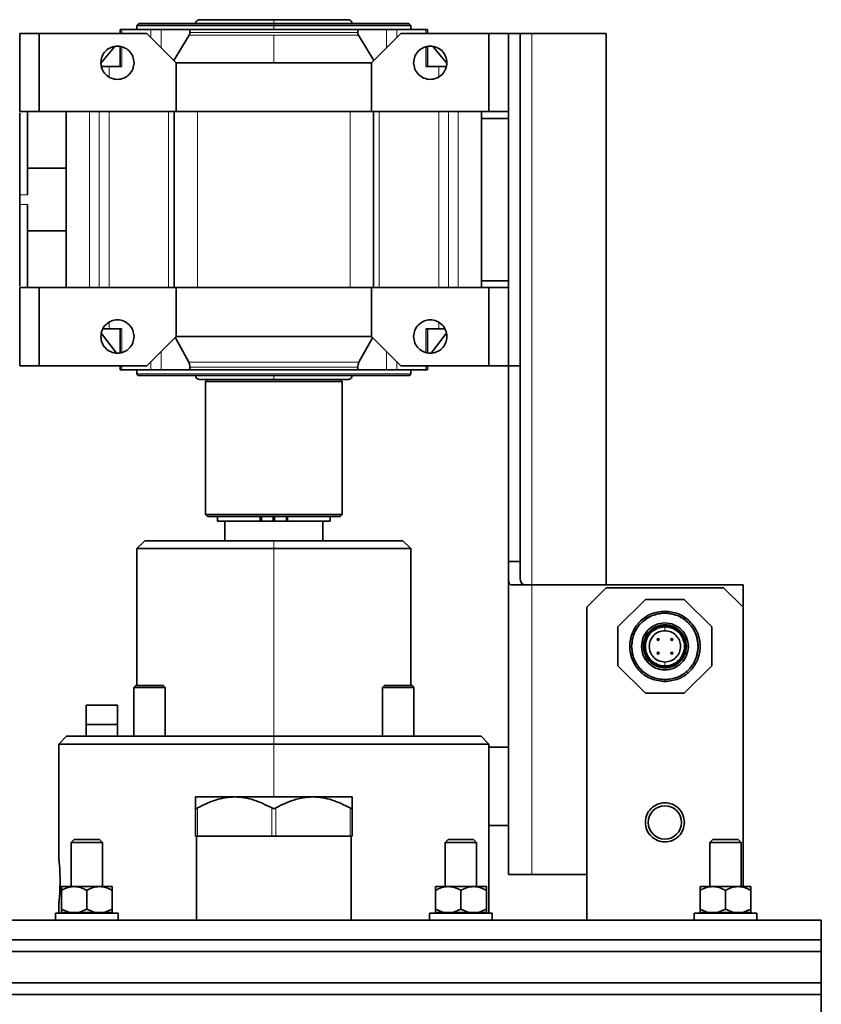
# Model space of a CAD drawing. Units: millimetres. Extents: x 0 to 1901, y 0 to 3100.
# Drawn here: x 1386 to 1591, y 2807 to 3059 of the extents above; entities that cross this region are included whole.
import ezdxf

# ---------------------------------------------------------------- set-up
doc = ezdxf.new("R2010")
doc.units = ezdxf.units.MM

msp = doc.modelspace()

# ---------------------------------------------------------------- linework, layer by layer
at = {"color": 7, "linetype": 'Continuous', "lineweight": 35}
for p, q in [((1411.86, 3056.01), (1411.86, 3055.01)), ((1416.66, 3057.52), (1416.15, 3057)), ((1416.15, 3057.01), (1416.15, 3055.99)), ((1422.34, 3056.01), (1429.69, 3056.01)), ((1429.69, 3056.01), (1429.69, 3055.21)), ((1472.61, 3056.01), (1479.96, 3056.01)), ((1472.61, 3055.21), (1472.61, 3056.01)), ((1486.16, 3057), (1485.64, 3057.52)), ((1486.15, 3055.99), (1486.15, 3057.01)), ((1490.44, 3055.01), (1490.44, 3056.01)), ((1386.15, 3055.01), (1391.15, 3055.01)), ((1386.15, 3055.01), (1386.15, 3035.01)), ((1391.15, 3035.01), (1391.15, 3055.01)), ((1391.15, 3055.01), (1418.65, 3055.01)), ((1418.65, 3055.01), (1426.15, 3047.51)), ((1429.52, 3054.57), (1425.6, 3048.06)), ((1476.7, 3048.06), (1472.78, 3054.57)), ((1476.15, 3047.51), (1483.65, 3055.01)), ((1483.65, 3055.01), (1506.15, 3055.01)), ((1506.15, 3055.01), (1506.15, 3035.01)), ((1506.15, 3055.01), (1511.15, 3055.01)), ((1511.15, 3055.01), (1511.15, 2970.01)), ((1511.15, 3055.01), (1514.15, 3055.01)), ((1511.15, 3055.01), (1511.15, 3035.01)), ((1514.15, 3055.01), (1514.15, 2970.01)), ((1514.15, 3055.01), (1517.15, 3055.01)), ((1517.15, 3055.01), (1536.15, 3055.01)), ((1536.15, 3055.01), (1536.15, 2914.01)), ((1410.44, 3051.61), (1406.98, 3047.49)), ((1411.86, 3051.62), (1411.86, 3046.5)), ((1490.44, 3046.5), (1490.44, 3051.62)), ((1495.32, 3047.49), (1491.87, 3051.61)), ((1412.31, 3046.51), (1409.01, 3046.51)), ((1426.15, 3047.51), (1426.15, 3035.01)), ((1426.15, 3047.51), (1476.15, 3047.51)), ((1476.15, 3035.01), (1476.15, 3047.51)), ((1490, 3046.51), (1493.3, 3046.51)), ((1391.15, 3035.01), (1386.15, 3035.01)), ((1386.15, 3034.66), (1386.15, 3013.74)), ((1388.15, 3035.01), (1388.15, 3013.74)), ((1391.15, 3035.01), (1426.15, 3035.01)), ((1398.03, 3035.01), (1398.03, 2990.01)), ((1425.63, 3035.01), (1425.63, 2990.01)), ((1426.15, 3035.01), (1476.15, 3035.01)), ((1476.15, 3035.01), (1506.15, 3035.01)), ((1476.67, 2990.01), (1476.67, 3035.01)), ((1504.27, 3035.01), (1504.27, 2990.01)), ((1504.27, 3033.27), (1511.15, 3033.27)), ((1511.15, 3035.01), (1506.15, 3035.01)), ((1398.03, 3020.51), (1388.15, 3020.51)), ((1386.15, 3013.74), (1386.15, 3011.28)), ((1386.15, 3011.28), (1386.15, 2990.36)), ((1388.15, 3011.28), (1388.15, 2990.01)), ((1388.15, 3004.51), (1398.03, 3004.51)), ((1511.15, 2991.74), (1504.27, 2991.74)), ((1386.15, 2990.01), (1391.15, 2990.01)), ((1386.15, 2990.01), (1386.15, 2970.01)), ((1391.15, 2970.01), (1391.15, 2990.01)), ((1391.15, 2990.01), (1426.15, 2990.01)), ((1426.15, 2990.01), (1426.15, 2977.51)), ((1426.15, 2990.01), (1476.15, 2990.01)), ((1476.15, 2977.51), (1476.15, 2990.01)), ((1476.15, 2990.01), (1506.15, 2990.01)), ((1506.15, 2990.01), (1506.15, 2970.01)), ((1506.15, 2990.01), (1511.15, 2990.01)), ((1511.15, 2990.01), (1511.15, 2970.01)), ((1410.91, 2973.3), (1407.06, 2978.32)), ((1409.01, 2979.51), (1412.31, 2979.51)), ((1411.86, 2979.51), (1411.86, 2973.4)), ((1490, 2979.51), (1493.3, 2979.51)), ((1490.44, 2973.4), (1490.44, 2979.51)), ((1491.39, 2973.3), (1495.24, 2978.32)), ((1426.15, 2977.51), (1418.65, 2970.01)), ((1425.96, 2977.16), (1429.39, 2970.92)), ((1476.15, 2977.51), (1426.15, 2977.51)), ((1472.91, 2970.92), (1476.35, 2977.16)), ((1483.65, 2970.01), (1476.15, 2977.51)), ((1391.15, 2970.01), (1386.15, 2970.01)), ((1418.65, 2970.01), (1391.15, 2970.01)), ((1411.86, 2970.01), (1411.86, 2969)), ((1416.15, 2968.01), (1416.15, 2969.01)), ((1422.34, 2969.01), (1429.69, 2969.01)), ((1429.69, 2969.7), (1429.69, 2969.01)), ((1472.61, 2969.01), (1472.61, 2969.7)), ((1472.61, 2969.01), (1479.96, 2969.01)), ((1506.15, 2970.01), (1483.65, 2970.01)), ((1486.15, 2969.01), (1486.15, 2968.01)), ((1490.44, 2969.01), (1490.44, 2970.01)), ((1506.15, 2970.01), (1511.15, 2970.01)), ((1511.15, 2920.01), (1511.15, 2970.01)), ((1511.15, 2970.01), (1514.15, 2970.01)), ((1514.15, 2920.01), (1514.15, 2970.01)), ((1434.15, 2966.51), (1433.65, 2966.01)), ((1433.65, 2966.01), (1468.65, 2966.01)), ((1433.65, 2932.01), (1433.65, 2966.01)), ((1468.15, 2966.51), (1468.65, 2966.01)), ((1468.65, 2932.01), (1468.65, 2966.01)), ((1471.15, 2967.5), (1471.15, 2967.51)), ((1468.65, 2932.01), (1433.65, 2932.01)), ((1434.15, 2931.51), (1433.65, 2932.01)), ((1468.15, 2931.51), (1434.15, 2931.51)), ((1436.75, 2931.51), (1436.75, 2930.31)), ((1447.66, 2930.31), (1436.75, 2930.31)), ((1438.65, 2925.31), (1438.65, 2930.31)), ((1447.66, 2930.31), (1447.66, 2931.51)), ((1447.66, 2930.31), (1447.95, 2930.31)), ((1447.95, 2931.51), (1447.95, 2930.31)), ((1447.95, 2930.31), (1450.95, 2930.31)), ((1450.95, 2931.51), (1450.95, 2930.31)), ((1450.95, 2930.31), (1451.35, 2930.31)), ((1451.35, 2930.31), (1451.35, 2931.51)), ((1454.35, 2930.31), (1451.35, 2930.31)), ((1454.35, 2930.31), (1454.35, 2931.51)), ((1454.35, 2930.31), (1454.64, 2930.31)), ((1454.64, 2930.31), (1454.64, 2931.51)), ((1465.55, 2930.31), (1454.64, 2930.31)), ((1463.65, 2925.31), (1463.65, 2930.31)), ((1465.55, 2930.31), (1465.55, 2931.51)), ((1468.15, 2931.51), (1468.65, 2932.01)), ((1418.15, 2925.31), (1416.15, 2923.31)), ((1418.15, 2925.31), (1451.15, 2925.31)), ((1451.15, 2925.31), (1484.15, 2925.31)), ((1486.15, 2923.31), (1484.15, 2925.31)), ((1416.15, 2923.31), (1416.15, 2888.31)), ((1416.15, 2923.31), (1451.15, 2923.31)), ((1451.15, 2923.31), (1486.15, 2923.31)), ((1486.15, 2888.31), (1486.15, 2923.31)), ((1511.15, 2920.01), (1514.15, 2920.01)), ((1511.15, 2917.01), (1511.15, 2920.01)), ((1514.15, 2917.01), (1514.15, 2920.01)), ((1511.15, 2917.01), (1511.15, 2840.01)), ((1511.96, 2914.01), (1517.15, 2914.01)), ((1571.15, 2914.01), (1517.15, 2914.01)), ((1536.15, 2913.31), (1531.15, 2908.31)), ((1536.15, 2913.31), (1566.15, 2913.31)), ((1571.15, 2908.31), (1566.15, 2913.31)), ((1571.15, 2908.31), (1571.15, 2914.01)), ((1546.18, 2910.31), (1539.15, 2903.28)), ((1556.12, 2910.31), (1546.18, 2910.31)), ((1563.15, 2903.28), (1556.12, 2910.31)), ((1531.15, 2828.31), (1531.15, 2908.31)), ((1571.15, 2908.31), (1571.15, 2836.91)), ((1539.15, 2903.28), (1539.15, 2893.34)), ((1563.15, 2893.34), (1563.15, 2903.28)), ((1539.15, 2893.34), (1546.18, 2886.31)), ((1556.12, 2886.31), (1563.15, 2893.34)), ((1415.73, 2888.21), (1415.33, 2887.81)), ((1415.33, 2887.81), (1423.33, 2887.81)), ((1415.33, 2887.81), (1415.33, 2875.31)), ((1416.11, 2888.31), (1422.64, 2888.31)), ((1422.93, 2888.21), (1423.33, 2887.81)), ((1423.33, 2887.81), (1423.33, 2875.31)), ((1479.37, 2888.21), (1478.97, 2887.81)), ((1478.97, 2887.81), (1486.97, 2887.81)), ((1478.97, 2887.81), (1478.97, 2875.31)), ((1479.75, 2888.31), (1486.27, 2888.31)), ((1486.57, 2888.21), (1486.97, 2887.81)), ((1486.97, 2887.81), (1486.97, 2875.31)), ((1546.18, 2886.31), (1556.12, 2886.31)), ((1403.15, 2883.31), (1411.15, 2883.31)), ((1403.15, 2878.31), (1403.15, 2883.31)), ((1411.15, 2883.31), (1411.15, 2878.31)), ((1403.15, 2878.31), (1411.15, 2878.31)), ((1403.15, 2875.31), (1403.15, 2878.31)), ((1411.15, 2875.31), (1411.15, 2878.31)), ((1398.15, 2875.31), (1396.15, 2873.31)), ((1451.15, 2875.31), (1398.15, 2875.31)), ((1504.15, 2875.31), (1451.15, 2875.31)), ((1506.15, 2873.31), (1504.15, 2875.31)), ((1396.15, 2873.31), (1396.15, 2844.31)), ((1451.15, 2873.31), (1396.15, 2873.31)), ((1506.15, 2873.31), (1451.15, 2873.31)), ((1506.15, 2830.11), (1506.15, 2873.31)), ((1506.15, 2872.51), (1511.15, 2872.51)), ((1431.15, 2859.81), (1441.15, 2859.81)), ((1441.15, 2859.81), (1461.15, 2859.81)), ((1461.15, 2859.81), (1471.15, 2859.81)), ((1431.15, 2857), (1431.15, 2849.81)), ((1471.15, 2857), (1471.15, 2849.81)), ((1506.15, 2852.51), (1511.15, 2852.51)), ((1431.65, 2849.81), (1431.15, 2849.81)), ((1431.4, 2828.31), (1431.4, 2849.81)), ((1431.65, 2849.81), (1450.65, 2849.81)), ((1451.65, 2849.81), (1450.65, 2849.81)), ((1451.65, 2849.81), (1470.65, 2849.81)), ((1471.15, 2849.81), (1470.65, 2849.81)), ((1470.9, 2828.31), (1470.9, 2849.81)), ((1399.32, 2848.19), (1400.08, 2848.96)), ((1399.32, 2848.19), (1399.32, 2836.91)), ((1407.32, 2848.19), (1399.32, 2848.19)), ((1406.55, 2848.96), (1400.08, 2848.96)), ((1407.32, 2848.19), (1406.55, 2848.96)), ((1407.32, 2848.19), (1407.32, 2836.91)), ((1494.99, 2848.19), (1495.75, 2848.96)), ((1494.99, 2848.19), (1494.99, 2836.91)), ((1502.99, 2848.19), (1494.99, 2848.19)), ((1502.22, 2848.96), (1495.75, 2848.96)), ((1502.99, 2848.19), (1502.22, 2848.96)), ((1502.99, 2848.19), (1502.99, 2836.91)), ((1562.64, 2848.19), (1563.4, 2848.96)), ((1570.64, 2848.19), (1562.64, 2848.19)), ((1562.64, 2848.19), (1562.64, 2836.91)), ((1569.87, 2848.96), (1563.4, 2848.96)), ((1570.64, 2848.19), (1569.87, 2848.96)), ((1570.64, 2848.19), (1570.64, 2836.91)), ((1517.15, 2840.01), (1511.15, 2840.01)), ((1517.15, 2840.01), (1531.15, 2840.01)), ((1396.48, 2838.31), (1396.43, 2836.01)), ((1400.07, 2836.91), (1396.82, 2836.91)), ((1400.07, 2836.91), (1406.57, 2836.91)), ((1409.82, 2836.91), (1406.57, 2836.91)), ((1495.74, 2836.91), (1492.49, 2836.91)), ((1495.74, 2836.91), (1502.24, 2836.91)), ((1505.49, 2836.91), (1502.24, 2836.91)), ((1563.39, 2836.91), (1560.14, 2836.91)), ((1563.39, 2836.91), (1569.89, 2836.91)), ((1573.14, 2836.91), (1569.89, 2836.91)), ((1396.82, 2831.11), (1396.82, 2835.9)), ((1403.32, 2831.11), (1403.32, 2835.9)), ((1409.82, 2831.11), (1409.82, 2835.9)), ((1492.49, 2831.11), (1492.49, 2835.9)), ((1498.99, 2831.11), (1498.99, 2835.9)), ((1505.49, 2831.11), (1505.49, 2835.9)), ((1560.14, 2831.11), (1560.14, 2835.9)), ((1566.64, 2831.11), (1566.64, 2835.9)), ((1573.14, 2831.11), (1573.14, 2835.9)), ((1396.15, 2832.31), (1396.15, 2830.11)), ((1411.32, 2830.11), (1395.32, 2830.11)), ((1395.32, 2830.11), (1395.32, 2828.31)), ((1398.85, 2830.26), (1396.82, 2831.11)), ((1396.82, 2831.11), (1396.82, 2830.26)), ((1398.85, 2830.26), (1396.82, 2830.26)), ((1397.52, 2830.26), (1397.52, 2830.11)), ((1398.85, 2830.26), (1401.28, 2830.26)), ((1403.32, 2831.11), (1401.28, 2830.26)), ((1405.35, 2830.26), (1401.28, 2830.26)), ((1405.35, 2830.26), (1403.32, 2831.11)), ((1405.35, 2830.26), (1407.78, 2830.26)), ((1409.82, 2831.11), (1407.78, 2830.26)), ((1409.82, 2830.26), (1407.78, 2830.26)), ((1409.12, 2830.11), (1409.12, 2830.26)), ((1409.82, 2830.26), (1409.82, 2831.11)), ((1411.32, 2830.11), (1411.32, 2828.31)), ((1490.99, 2830.11), (1490.99, 2828.31)), ((1506.99, 2830.11), (1490.99, 2830.11)), ((1494.52, 2830.26), (1492.49, 2831.11)), ((1492.49, 2831.11), (1492.49, 2830.26)), ((1494.52, 2830.26), (1492.49, 2830.26)), ((1493.19, 2830.26), (1493.19, 2830.11)), ((1494.52, 2830.26), (1496.95, 2830.26)), ((1498.99, 2831.11), (1496.95, 2830.26)), ((1501.02, 2830.26), (1496.95, 2830.26)), ((1501.02, 2830.26), (1498.99, 2831.11)), ((1501.02, 2830.26), (1503.45, 2830.26)), ((1505.49, 2831.11), (1503.45, 2830.26)), ((1505.49, 2830.26), (1503.45, 2830.26)), ((1504.79, 2830.11), (1504.79, 2830.26)), ((1505.49, 2830.26), (1505.49, 2831.11)), ((1506.99, 2830.11), (1506.99, 2828.31)), ((1574.64, 2830.11), (1558.64, 2830.11)), ((1558.64, 2830.11), (1558.64, 2828.31)), ((1562.17, 2830.26), (1560.14, 2831.11)), ((1560.14, 2831.11), (1560.14, 2830.26)), ((1562.17, 2830.26), (1560.14, 2830.26)), ((1560.84, 2830.26), (1560.84, 2830.11)), ((1562.17, 2830.26), (1564.6, 2830.26)), ((1566.64, 2831.11), (1564.6, 2830.26)), ((1568.67, 2830.26), (1564.6, 2830.26)), ((1568.67, 2830.26), (1566.64, 2831.11)), ((1568.67, 2830.26), (1571.1, 2830.26)), ((1573.14, 2831.11), (1571.1, 2830.26)), ((1573.14, 2830.26), (1571.1, 2830.26)), ((1572.44, 2830.11), (1572.44, 2830.26)), ((1573.14, 2830.26), (1573.14, 2831.11)), ((1574.64, 2830.11), (1574.64, 2828.31)), ((1311.15, 2828.31), (1591.15, 2828.31)), ((1591.15, 2823.31), (1591.15, 2828.31)), ((1311.15, 2823.31), (1591.15, 2823.31)), ((1591.15, 2820.31), (1591.15, 2823.31)), ((1311.15, 2820.31), (1591.15, 2820.31)), ((1591.15, 2812.31), (1591.15, 2820.31)), ((1311.15, 2812.31), (1591.15, 2812.31)), ((1591.15, 2809.31), (1591.15, 2812.31)), ((1311.15, 2809.31), (1591.15, 2809.31)), ((1591.15, 2804.31), (1591.15, 2809.31))]:
    msp.add_line(p, q, dxfattribs=at)
at = {"color": 8, "linetype": 'Continuous', "lineweight": 18}
for p, q in [((1412.31, 3056.01), (1412.31, 3055.01)), ((1419.67, 3053.99), (1419.67, 3056.01)), ((1422.34, 3051.31), (1422.34, 3056.01)), ((1451.15, 3057.01), (1451.15, 3057.51)), ((1451.15, 3056.51), (1451.15, 3057.51)), ((1451.15, 3056.01), (1451.15, 3057.01)), ((1479.96, 3056.01), (1479.96, 3051.31)), ((1482.63, 3056.01), (1482.63, 3053.99)), ((1490, 3055.01), (1490, 3056.01)), ((1451.15, 3047.51), (1451.15, 3054.57)), ((1517.15, 3055.01), (1517.15, 2914.01)), ((1412.31, 3051.53), (1412.31, 3046.51)), ((1490, 3046.51), (1490, 3051.53)), ((1409.01, 3046.51), (1409.01, 3043.93)), ((1493.3, 3043.93), (1493.3, 3046.51)), ((1404.03, 2990.01), (1404.03, 3035.01)), ((1406.48, 2990.01), (1406.48, 3035.01)), ((1409.01, 3035.01), (1409.01, 2990.01)), ((1424.25, 2990.01), (1424.25, 3035.01)), ((1431.63, 2990.01), (1431.63, 3035.01)), ((1470.67, 3035.01), (1470.67, 2990.01)), ((1478.06, 3035.01), (1478.06, 2990.01)), ((1493.3, 2990.01), (1493.3, 3035.01)), ((1495.82, 3035.01), (1495.82, 2990.01)), ((1498.27, 3035.01), (1498.27, 2990.01)), ((1388.15, 3013.74), (1386.15, 3013.74)), ((1386.15, 3011.28), (1388.15, 3011.28)), ((1409.01, 2981.09), (1409.01, 2979.51)), ((1493.3, 2979.51), (1493.3, 2981.09)), ((1412.31, 2979.51), (1412.31, 2973.49)), ((1490, 2973.49), (1490, 2979.51)), ((1422.34, 2969.01), (1422.34, 2973.7)), ((1479.96, 2973.7), (1479.96, 2969.01)), ((1419.67, 2969.01), (1419.67, 2971.03)), ((1482.63, 2971.03), (1482.63, 2969.01)), ((1412.31, 2970.01), (1412.31, 2969.01)), ((1490, 2969.01), (1490, 2970.01)), ((1451.15, 2925.31), (1451.15, 2923.31)), ((1451.15, 2923.31), (1451.15, 2875.31)), ((1517.15, 2914.01), (1517.15, 2840.01)), ((1551.15, 2907.31), (1551.15, 2906.81)), ((1551.15, 2903.31), (1551.15, 2902.31)), ((1549.4, 2900.11), (1549.4, 2900.31)), ((1549.4, 2900.11), (1549.4, 2900.01)), ((1549.4, 2900.01), (1549.4, 2899.81)), ((1552.85, 2900.06), (1552.65, 2900.06)), ((1552.85, 2900.06), (1552.95, 2900.06)), ((1552.95, 2900.06), (1553.15, 2900.06)), ((1545.65, 2898.31), (1545.15, 2898.31)), ((1556.65, 2898.31), (1557.15, 2898.31)), ((1549.35, 2896.56), (1549.15, 2896.56)), ((1549.35, 2896.56), (1549.45, 2896.56)), ((1549.45, 2896.56), (1549.65, 2896.56)), ((1552.9, 2896.61), (1552.9, 2896.81)), ((1552.9, 2896.51), (1552.9, 2896.61)), ((1552.9, 2896.51), (1552.9, 2896.31)), ((1551.15, 2893.31), (1551.15, 2894.31)), ((1551.15, 2889.31), (1551.15, 2889.81)), ((1451.15, 2873.31), (1451.15, 2875.31)), ((1451.15, 2859.81), (1451.15, 2873.31)), ((1431.65, 2857), (1431.65, 2849.81)), ((1450.65, 2857), (1450.65, 2849.81)), ((1451.65, 2857), (1451.65, 2849.81)), ((1470.65, 2857), (1470.65, 2849.81)), ((1403.32, 2830.11), (1403.32, 2830.26)), ((1498.99, 2830.11), (1498.99, 2830.26)), ((1566.64, 2830.11), (1566.64, 2830.26))]:
    msp.add_line(p, q, dxfattribs=at)
at = {"color": 7, "linetype": 'Continuous', "lineweight": 35}
for centre, radius, start, end in [((1432.15, 3057.51), 1, 90, 180.0184), ((1470.15, 3057.51), 1, 0.0184, 90), ((1432.15, 2967.51), 1, 180.0184, 270), ((1470.15, 2967.51), 1, 270, 0.0184), ((1551.15, 2898.31), 5.25, 90, 270), ((1551.15, 2898.31), 5.25, 270, 90), ((1549.4, 2900.06), 0.25, 90, 270), ((1549.4, 2900.06), 0.25, 270, 90), ((1552.9, 2900.06), 0.25, 0, 180), ((1552.9, 2900.06), 0.25, 180, 0), ((1549.4, 2896.56), 0.25, 0, 180), ((1549.4, 2896.56), 0.25, 180, 0), ((1552.9, 2896.56), 0.25, 90, 270), ((1552.9, 2896.56), 0.25, 270, 90), ((1551.15, 2853.31), 4.25, 0, 180), ((1551.15, 2853.31), 4.25, 180, 0)]:
    msp.add_arc(centre, radius, start, end, dxfattribs=at)
for points, knots in [([(1451.15, 3058.51), (1449.91, 3058.51), (1447.42, 3058.51), (1443.83, 3058.51), (1440.53, 3058.51), (1437.63, 3058.51), (1435.25, 3058.51), (1433.49, 3058.51), (1432.36, 3058.51), (1432.22, 3058.51), (1432.15, 3058.51)], [0, 0, 0, 0, 0.125, 0.25, 0.375, 0.5, 0.625, 0.75, 0.875, 1, 1, 1, 1]), ([(1470.15, 3058.51), (1470.08, 3058.51), (1469.94, 3058.51), (1468.81, 3058.51), (1467.05, 3058.51), (1464.67, 3058.51), (1461.78, 3058.51), (1458.47, 3058.51), (1454.88, 3058.51), (1452.4, 3058.51), (1451.15, 3058.51)], [0, 0, 0, 0, 0.125, 0.25, 0.375, 0.5, 0.625, 0.75, 0.875, 1, 1, 1, 1]), ([(1412.31, 3056.01), (1412.17, 3056.01), (1411.91, 3056.01), (1411.89, 3056.01), (1411.88, 3056.01)], [0, 0, 0, 0, 0.5380238, 1, 1, 1, 1]), ([(1451.15, 3057.01), (1448.86, 3057.01), (1444.28, 3057.01), (1437.67, 3057.01), (1431.58, 3057.01), (1426.24, 3057.01), (1421.86, 3057.01), (1418.62, 3057.01), (1416.54, 3057.01), (1416.28, 3057.01), (1416.15, 3057.01)], [0, 0, 0, 0, 0.125, 0.25, 0.375, 0.5, 0.625, 0.75, 0.875, 1, 1, 1, 1]), ([(1451.15, 3057.51), (1448.89, 3057.51), (1444.38, 3057.51), (1437.86, 3057.51), (1431.86, 3057.51), (1426.6, 3057.51), (1422.28, 3057.51), (1419.09, 3057.51), (1417.04, 3057.51), (1416.78, 3057.51), (1416.65, 3057.51)], [0, 0, 0, 0, 0.125, 0.25, 0.375, 0.5, 0.625, 0.75, 0.875, 1, 1, 1, 1]), ([(1419.67, 3056.01), (1419.88, 3056.01), (1420.29, 3056.01), (1421.04, 3056.01), (1421.77, 3056.01), (1422.15, 3056.01), (1422.34, 3056.01)], [0, 0, 0, 0, 0.2499999, 0.4999998, 0.7499999, 1, 1, 1, 1]), ([(1429.69, 3056.01), (1431.31, 3056.01), (1434.54, 3056.01), (1439.88, 3056.01), (1445.45, 3056.01), (1451.15, 3056.01), (1456.85, 3056.01), (1462.42, 3056.01), (1467.77, 3056.01), (1471, 3056.01), (1472.61, 3056.01)], [0, 0, 0, 0, 0.125, 0.25, 0.375, 0.5, 0.625, 0.75, 0.875, 1, 1, 1, 1]), ([(1485.65, 3057.51), (1485.52, 3057.51), (1485.27, 3057.51), (1483.22, 3057.51), (1480.03, 3057.51), (1475.7, 3057.51), (1470.44, 3057.51), (1464.44, 3057.51), (1457.93, 3057.51), (1453.41, 3057.51), (1451.15, 3057.51)], [0, 0, 0, 0, 0.125, 0.25, 0.375, 0.5, 0.625, 0.75, 0.875, 1, 1, 1, 1]), ([(1486.15, 3057.01), (1486.02, 3057.01), (1485.76, 3057.01), (1483.68, 3057.01), (1480.45, 3057.01), (1476.06, 3057.01), (1470.72, 3057.01), (1464.63, 3057.01), (1458.02, 3057.01), (1453.44, 3057.01), (1451.15, 3057.01)], [0, 0, 0, 0, 0.125, 0.25, 0.375, 0.5, 0.625, 0.75, 0.875, 1, 1, 1, 1]), ([(1479.96, 3056.01), (1480.15, 3056.01), (1480.53, 3056.01), (1481.27, 3056.01), (1482.01, 3056.01), (1482.43, 3056.01), (1482.63, 3056.01)], [0, 0, 0, 0, 0.2500001, 0.5000002, 0.7500001, 1, 1, 1, 1]), ([(1490, 3056.01), (1490.14, 3056.01), (1490.39, 3056.01), (1490.42, 3056.01), (1490.43, 3056.01)], [0, 0, 0, 0, 0.5380238, 1, 1, 1, 1]), ([(1429.52, 3054.57), (1429.57, 3054.67), (1429.67, 3054.86), (1429.68, 3055.1), (1429.69, 3055.21)], [0, 0, 0, 0, 0.5000652, 1, 1, 1, 1]), ([(1472.61, 3055.21), (1472.62, 3055.1), (1472.64, 3054.86), (1472.73, 3054.67), (1472.78, 3054.57)], [0, 0, 0, 0, 0.499936, 1, 1, 1, 1]), ([(1415.4, 3047.51), (1415.34, 3048.06), (1415.21, 3049.18), (1414.23, 3050.59), (1412.82, 3051.54), (1411.15, 3051.87), (1409.48, 3051.54), (1408.08, 3050.59), (1407.09, 3049.18), (1406.97, 3048.06), (1406.9, 3047.51)], [0, 0, 0, 0, 0.124999, 0.249999, 0.374998, 0.5, 0.625002, 0.750001, 0.875001, 1, 1, 1, 1]), ([(1495.4, 3047.51), (1495.34, 3048.06), (1495.21, 3049.18), (1494.23, 3050.59), (1492.82, 3051.54), (1491.15, 3051.87), (1489.48, 3051.54), (1488.08, 3050.59), (1487.09, 3049.18), (1486.97, 3048.06), (1486.9, 3047.51)], [0, 0, 0, 0, 0.124999, 0.249999, 0.374998, 0.5, 0.625002, 0.750001, 0.875001, 1, 1, 1, 1]), ([(1406.9, 3047.51), (1406.97, 3046.95), (1407.09, 3045.84), (1408.08, 3044.42), (1409.48, 3043.48), (1411.15, 3043.15), (1412.82, 3043.48), (1414.23, 3044.42), (1415.21, 3045.84), (1415.34, 3046.95), (1415.4, 3047.51)], [0, 0, 0, 0, 0.1250055, 0.2500031, 0.3750006, 0.5000001, 0.6249993, 0.749997, 0.8749945, 1, 1, 1, 1]), ([(1407.1, 3046.51), (1407.14, 3046.51), (1407.43, 3046.51), (1407.93, 3046.51), (1408.56, 3046.51), (1408.86, 3046.51), (1409.01, 3046.51)], [0, 0, 0, 0, 0.052199, 0.368134, 0.684067, 1, 1, 1, 1]), ([(1486.9, 3047.51), (1486.97, 3046.95), (1487.09, 3045.84), (1488.08, 3044.42), (1489.48, 3043.48), (1491.15, 3043.15), (1492.82, 3043.48), (1494.23, 3044.42), (1495.21, 3045.84), (1495.34, 3046.95), (1495.4, 3047.51)], [0, 0, 0, 0, 0.1250055, 0.250003, 0.3750007, 0.4999999, 0.6249994, 0.7499969, 0.8749945, 1, 1, 1, 1]), ([(1493.3, 3046.51), (1493.45, 3046.51), (1493.75, 3046.51), (1494.37, 3046.51), (1494.87, 3046.51), (1495.16, 3046.51), (1495.2, 3046.51)], [0, 0, 0, 0, 0.315933, 0.631866, 0.947801, 1, 1, 1, 1]), ([(1415.4, 2977.51), (1415.34, 2978.06), (1415.21, 2979.18), (1414.23, 2980.59), (1412.82, 2981.54), (1411.15, 2981.87), (1409.48, 2981.54), (1408.08, 2980.59), (1407.09, 2979.18), (1406.97, 2978.06), (1406.9, 2977.51)], [0, 0, 0, 0, 0.124997, 0.250002, 0.375, 0.5, 0.625, 0.749998, 0.875003, 1, 1, 1, 1]), ([(1495.4, 2977.51), (1495.34, 2978.06), (1495.21, 2979.18), (1494.23, 2980.59), (1492.82, 2981.54), (1491.15, 2981.87), (1489.48, 2981.54), (1488.08, 2980.59), (1487.09, 2979.18), (1486.97, 2978.06), (1486.9, 2977.51)], [0, 0, 0, 0, 0.124997, 0.250002, 0.375, 0.5, 0.625, 0.749998, 0.875003, 1, 1, 1, 1]), ([(1409.01, 2979.51), (1408.86, 2979.51), (1408.56, 2979.51), (1408.01, 2979.51), (1407.63, 2979.51), (1407.47, 2979.51)], [0, 0, 0, 0, 0.378818, 0.757637, 1, 1, 1, 1]), ([(1408.73, 2979.51), (1408.76, 2979.51), (1409.08, 2979.51), (1409.67, 2979.51), (1410.31, 2979.5), (1410.56, 2979.5)], [0, 0, 0, 0, 0.049382, 0.625504, 1, 1, 1, 1]), ([(1493.3, 2979.51), (1493.31, 2979.51), (1493.55, 2979.51), (1494.18, 2979.51), (1494.57, 2979.51), (1494.83, 2979.51)], [0, 0, 0, 0, 0.0120678, 0.3378019, 1, 1, 1, 1]), ([(1493.3, 2979.51), (1493.45, 2979.51), (1493.75, 2979.51), (1494.29, 2979.51), (1494.68, 2979.51), (1494.83, 2979.51)], [0, 0, 0, 0, 0.378818, 0.757637, 1, 1, 1, 1]), ([(1406.9, 2977.51), (1406.97, 2976.95), (1407.09, 2975.84), (1408.08, 2974.42), (1409.48, 2973.48), (1411.15, 2973.15), (1412.82, 2973.48), (1414.23, 2974.42), (1415.21, 2975.84), (1415.34, 2976.95), (1415.4, 2977.51)], [0, 0, 0, 0, 0.124998, 0.249997, 0.375001, 0.5, 0.624999, 0.750003, 0.875002, 1, 1, 1, 1]), ([(1486.9, 2977.51), (1486.97, 2976.95), (1487.09, 2975.84), (1488.08, 2974.42), (1489.48, 2973.48), (1491.15, 2973.15), (1492.82, 2973.48), (1494.23, 2974.42), (1495.21, 2975.84), (1495.34, 2976.95), (1495.4, 2977.51)], [0, 0, 0, 0, 0.124998, 0.249997, 0.375001, 0.5, 0.624999, 0.750003, 0.875002, 1, 1, 1, 1]), ([(1429.69, 2969.7), (1429.68, 2969.93), (1429.65, 2970.37), (1429.48, 2970.74), (1429.39, 2970.92)], [0, 0, 0, 0, 0.500024, 1, 1, 1, 1]), ([(1472.91, 2970.92), (1472.82, 2970.74), (1472.65, 2970.37), (1472.63, 2969.93), (1472.61, 2969.7)], [0, 0, 0, 0, 0.500017, 1, 1, 1, 1]), ([(1411.88, 2969.01), (1411.89, 2969.01), (1411.91, 2969.01), (1412.17, 2969.01), (1412.31, 2969.01)], [0, 0, 0, 0, 0.4619762, 1, 1, 1, 1]), ([(1416.65, 2967.51), (1416.59, 2967.51), (1416.46, 2967.53), (1416.29, 2967.64), (1416.17, 2967.81), (1416.16, 2967.94), (1416.15, 2968.01)], [0, 0, 0, 0, 0.250023, 0.500009, 0.750088, 1, 1, 1, 1]), ([(1419.67, 2969.01), (1419.88, 2969.01), (1420.29, 2969.01), (1421.04, 2969.01), (1421.77, 2969.01), (1422.15, 2969.01), (1422.34, 2969.01)], [0, 0, 0, 0, 0.2499999, 0.4999998, 0.7499999, 1, 1, 1, 1]), ([(1429.69, 2969.01), (1431.31, 2969.01), (1434.54, 2969.01), (1439.88, 2969.01), (1445.45, 2969.01), (1451.15, 2969.01), (1456.85, 2969.01), (1462.42, 2969.01), (1467.77, 2969.01), (1471, 2969.01), (1472.61, 2969.01)], [0, 0, 0, 0, 0.125, 0.25, 0.375, 0.5, 0.625, 0.75, 0.875, 1, 1, 1, 1]), ([(1479.96, 2969.01), (1480.15, 2969.01), (1480.53, 2969.01), (1481.27, 2969.01), (1482.01, 2969.01), (1482.43, 2969.01), (1482.63, 2969.01)], [0, 0, 0, 0, 0.2500001, 0.5000002, 0.7500001, 1, 1, 1, 1]), ([(1482.63, 2969.01), (1483.96, 2969.01), (1486.6, 2969.01), (1488.87, 2969.01), (1490, 2969.01)], [0, 0, 0, 0, 0.5, 1, 1, 1, 1]), ([(1486.15, 2968.01), (1486.14, 2967.94), (1486.13, 2967.81), (1486.01, 2967.64), (1485.85, 2967.53), (1485.72, 2967.51), (1485.65, 2967.51)], [0, 0, 0, 0, 0.249912, 0.499991, 0.749977, 1, 1, 1, 1]), ([(1490, 2969.01), (1490.13, 2969.01), (1490.38, 2969.01), (1490.42, 2969.01), (1490.44, 2969.01)], [0, 0, 0, 0, 0.5, 1, 1, 1, 1]), ([(1416.65, 2967.51), (1416.65, 2967.51), (1416.65, 2967.51), (1416.65, 2967.51), (1416.65, 2967.51), (1416.66, 2967.51), (1416.71, 2967.51), (1416.85, 2967.51), (1417.2, 2967.51), (1417.97, 2967.51), (1419.2, 2967.51), (1420.9, 2967.51), (1423.04, 2967.51), (1425.84, 2967.51), (1429.38, 2967.51), (1433.72, 2967.51), (1437.93, 2967.51), (1441.66, 2967.51), (1444.69, 2967.51), (1447.87, 2967.51), (1451.76, 2967.51), (1456.03, 2967.51), (1460.27, 2967.51), (1463.61, 2967.51), (1466, 2967.51), (1467.77, 2967.51), (1469.52, 2967.51), (1471.52, 2967.51), (1473.67, 2967.51), (1476.64, 2967.51), (1479.42, 2967.51), (1481.84, 2967.51), (1483.06, 2967.51), (1483.78, 2967.51), (1484.12, 2967.51), (1484.45, 2967.51), (1484.77, 2967.51), (1485.02, 2967.51), (1485.19, 2967.51), (1485.31, 2967.51), (1485.44, 2967.51), (1485.57, 2967.51), (1485.63, 2967.51), (1485.65, 2967.51), (1485.65, 2967.51), (1485.65, 2967.51)], [0, 0, 0, 0, 0.000074, 0.000657, 0.002281, 0.008426, 0.018436, 0.03231, 0.056816, 0.088187, 0.126417, 0.159601, 0.196644, 0.237545, 0.282302, 0.330913, 0.383376, 0.411078, 0.439746, 0.469378, 0.499976, 0.547437, 0.587421, 0.619923, 0.644939, 0.659559, 0.675219, 0.700793, 0.72614, 0.751261, 0.812985, 0.84723, 0.883049, 0.894833, 0.90516, 0.914029, 0.927035, 0.940662, 0.948001, 0.954434, 0.962685, 0.974599, 0.99175, 0.996988, 1, 1, 1, 1]), ([(1432.15, 2966.51), (1432.22, 2966.51), (1432.36, 2966.51), (1433.49, 2966.51), (1435.25, 2966.51), (1437.63, 2966.51), (1440.53, 2966.51), (1443.83, 2966.51), (1447.42, 2966.51), (1449.91, 2966.51), (1451.15, 2966.51)], [0, 0, 0, 0, 0.125, 0.25, 0.375, 0.5, 0.625, 0.75, 0.875, 1, 1, 1, 1]), ([(1451.15, 2966.51), (1452.4, 2966.51), (1454.88, 2966.51), (1458.47, 2966.51), (1461.78, 2966.51), (1464.67, 2966.51), (1467.05, 2966.51), (1468.81, 2966.51), (1469.94, 2966.51), (1470.08, 2966.51), (1470.15, 2966.51)], [0, 0, 0, 0, 0.125, 0.25, 0.375, 0.5, 0.625, 0.75, 0.875, 1, 1, 1, 1]), ([(1511.15, 2917.01), (1511.15, 2916.77), (1511.15, 2916.37), (1511.16, 2915.77), (1511.17, 2915.27), (1511.22, 2914.81), (1511.31, 2914.45), (1511.46, 2914.19), (1511.67, 2914.03), (1511.86, 2914.02), (1511.96, 2914.01)], [0, 0, 0, 0, 0.144313, 0.249995, 0.386253, 0.499985, 0.62891, 0.749964, 0.873214, 1, 1, 1, 1]), ([(1517.15, 2914.01), (1516.89, 2914.01), (1516.35, 2914.01), (1515.61, 2914.02), (1514.98, 2914.12), (1514.52, 2914.37), (1514.26, 2914.83), (1514.17, 2915.42), (1514.15, 2916.15), (1514.15, 2916.69), (1514.15, 2917.01)], [0, 0, 0, 0, 0.125038, 0.250154, 0.37515, 0.500037, 0.624932, 0.749925, 0.850454, 1, 1, 1, 1]), ([(1551.15, 2889.31), (1549.97, 2889.44), (1547.62, 2889.71), (1544.62, 2891.79), (1542.62, 2894.77), (1541.92, 2898.31), (1542.62, 2901.84), (1544.62, 2904.82), (1547.62, 2906.9), (1549.97, 2907.17), (1551.15, 2907.31)], [0, 0, 0, 0, 0.125, 0.250001, 0.375, 0.499998, 0.625, 0.749999, 0.875, 1, 1, 1, 1]), ([(1551.15, 2907.31), (1552.33, 2907.17), (1554.69, 2906.9), (1557.68, 2904.82), (1559.68, 2901.84), (1560.39, 2898.31), (1559.68, 2894.77), (1557.68, 2891.79), (1554.69, 2889.71), (1552.33, 2889.44), (1551.15, 2889.31)], [0, 0, 0, 0, 0.1250002, 0.2500008, 0.3750004, 0.5000021, 0.6249996, 0.7499992, 0.8749998, 1, 1, 1, 1]), ([(1559.65, 2898.31), (1559.52, 2899.42), (1559.27, 2901.64), (1557.3, 2904.47), (1554.49, 2906.36), (1551.15, 2907.03), (1547.81, 2906.36), (1545, 2904.47), (1543.03, 2901.64), (1542.78, 2899.42), (1542.65, 2898.31)], [0, 0, 0, 0, 0.125002, 0.25, 0.375, 0.5, 0.625, 0.75, 0.874998, 1, 1, 1, 1]), ([(1551.15, 2889.81), (1550.04, 2889.93), (1547.81, 2890.19), (1544.98, 2892.16), (1543.09, 2894.96), (1542.43, 2898.31), (1543.09, 2901.65), (1544.98, 2904.46), (1547.81, 2906.42), (1550.04, 2906.68), (1551.15, 2906.81)], [0, 0, 0, 0, 0.125001, 0.25, 0.375, 0.499999, 0.624999, 0.749999, 0.875, 1, 1, 1, 1]), ([(1551.15, 2906.81), (1552.26, 2906.68), (1554.49, 2906.42), (1557.32, 2904.46), (1559.21, 2901.65), (1559.87, 2898.31), (1559.21, 2894.96), (1557.32, 2892.16), (1554.49, 2890.19), (1552.26, 2889.93), (1551.15, 2889.81)], [0, 0, 0, 0, 0.124999, 0.250001, 0.375001, 0.500001, 0.625, 0.75, 0.875, 1, 1, 1, 1]), ([(1557.15, 2898.31), (1557.06, 2899.09), (1556.88, 2900.66), (1555.49, 2902.66), (1553.51, 2903.99), (1551.15, 2904.46), (1548.79, 2903.99), (1546.81, 2902.66), (1545.42, 2900.66), (1545.24, 2899.09), (1545.15, 2898.31)], [0, 0, 0, 0, 0.125001, 0.250003, 0.375001, 0.5, 0.624999, 0.749997, 0.874999, 1, 1, 1, 1]), ([(1556.65, 2898.31), (1556.57, 2899.03), (1556.4, 2900.47), (1555.13, 2902.3), (1553.31, 2903.52), (1551.15, 2903.95), (1548.99, 2903.52), (1547.17, 2902.3), (1545.9, 2900.47), (1545.73, 2899.03), (1545.65, 2898.31)], [0, 0, 0, 0, 0.125004, 0.250001, 0.375, 0.5, 0.625, 0.749999, 0.874996, 1, 1, 1, 1]), ([(1551.15, 2893.31), (1550.5, 2893.38), (1549.19, 2893.53), (1547.52, 2894.69), (1546.41, 2896.34), (1546.02, 2898.31), (1546.41, 2900.27), (1547.52, 2901.92), (1549.19, 2903.08), (1550.5, 2903.23), (1551.15, 2903.31)], [0, 0, 0, 0, 0.125, 0.249997, 0.374999, 0.499997, 0.625003, 0.749998, 0.875, 1, 1, 1, 1]), ([(1551.15, 2894.31), (1550.63, 2894.37), (1549.58, 2894.49), (1548.25, 2895.41), (1547.36, 2896.73), (1547.05, 2898.31), (1547.36, 2899.88), (1548.25, 2901.2), (1549.58, 2902.13), (1550.63, 2902.25), (1551.15, 2902.31)], [0, 0, 0, 0, 0.125, 0.249997, 0.375001, 0.499997, 0.625002, 0.749997, 0.875, 1, 1, 1, 1]), ([(1551.15, 2903.31), (1551.81, 2903.23), (1553.11, 2903.08), (1554.78, 2901.92), (1555.89, 2900.27), (1556.28, 2898.31), (1555.89, 2896.34), (1554.78, 2894.69), (1553.11, 2893.53), (1551.81, 2893.38), (1551.15, 2893.31)], [0, 0, 0, 0, 0.1250004, 0.2500014, 0.3749968, 0.5000027, 0.6250011, 0.7500028, 0.8749996, 1, 1, 1, 1]), ([(1551.15, 2902.31), (1551.68, 2902.25), (1552.72, 2902.13), (1554.05, 2901.2), (1554.94, 2899.88), (1555.26, 2898.31), (1554.94, 2896.73), (1554.05, 2895.41), (1552.72, 2894.49), (1551.68, 2894.37), (1551.15, 2894.31)], [0, 0, 0, 0, 0.125, 0.250002, 0.374998, 0.500003, 0.624999, 0.750003, 0.875, 1, 1, 1, 1]), ([(1542.65, 2898.31), (1542.78, 2897.19), (1543.03, 2894.97), (1545, 2892.14), (1547.81, 2890.25), (1551.15, 2889.59), (1554.49, 2890.25), (1557.3, 2892.14), (1559.27, 2894.97), (1559.52, 2897.19), (1559.65, 2898.31)], [0, 0, 0, 0, 0.124998, 0.250001, 0.374999, 0.5, 0.625001, 0.75, 0.875002, 1, 1, 1, 1]), ([(1545.15, 2898.31), (1545.24, 2897.52), (1545.42, 2895.95), (1546.81, 2893.95), (1548.79, 2892.62), (1551.15, 2892.15), (1553.51, 2892.62), (1555.49, 2893.95), (1556.88, 2895.95), (1557.06, 2897.52), (1557.15, 2898.31)], [0, 0, 0, 0, 0.124996, 0.25, 0.374999, 0.5, 0.625001, 0.75, 0.875004, 1, 1, 1, 1]), ([(1545.65, 2898.31), (1545.73, 2897.59), (1545.9, 2896.15), (1547.17, 2894.32), (1548.99, 2893.09), (1551.15, 2892.66), (1553.31, 2893.09), (1555.13, 2894.32), (1556.4, 2896.15), (1556.57, 2897.59), (1556.65, 2898.31)], [0, 0, 0, 0, 0.124999, 0.249997, 0.374999, 0.5, 0.625001, 0.750003, 0.875001, 1, 1, 1, 1]), ([(1422.93, 2888.31), (1422.88, 2888.31), (1422.77, 2888.31), (1421.94, 2888.31), (1420.75, 2888.31), (1419.33, 2888.31), (1417.92, 2888.31), (1416.73, 2888.31), (1415.89, 2888.31), (1415.79, 2888.31), (1415.73, 2888.31)], [0, 0, 0, 0, 0.125, 0.25, 0.375, 0.5, 0.625, 0.75, 0.875, 1, 1, 1, 1]), ([(1486.57, 2888.31), (1486.52, 2888.31), (1486.41, 2888.31), (1485.58, 2888.31), (1484.39, 2888.31), (1482.97, 2888.31), (1481.56, 2888.31), (1480.37, 2888.31), (1479.53, 2888.31), (1479.43, 2888.31), (1479.37, 2888.31)], [0, 0, 0, 0, 0.125, 0.25, 0.375, 0.5, 0.625, 0.75, 0.875, 1, 1, 1, 1]), ([(1431.15, 2859.81), (1431.15, 2859.77), (1431.15, 2859.69), (1431.15, 2858.89), (1431.15, 2857.75), (1431.15, 2857)], [0, 0, 0, 0, 0.247333, 0.500212, 1, 1, 1, 1]), ([(1431.65, 2857), (1432.42, 2857.4), (1433.92, 2858.19), (1436.28, 2859.08), (1438.69, 2859.69), (1440.34, 2859.77), (1441.15, 2859.81)], [0, 0, 0, 0, 0.255988, 0.50006, 0.752792, 1, 1, 1, 1]), ([(1441.15, 2859.81), (1441.97, 2859.77), (1443.62, 2859.69), (1446.85, 2858.89), (1449.14, 2857.75), (1450.65, 2857)], [0, 0, 0, 0, 0.247329, 0.500211, 1, 1, 1, 1]), ([(1451.65, 2857), (1452.42, 2857.4), (1453.92, 2858.19), (1456.28, 2859.08), (1458.69, 2859.69), (1460.34, 2859.77), (1461.15, 2859.81)], [0, 0, 0, 0, 0.255988, 0.50006, 0.752792, 1, 1, 1, 1]), ([(1461.15, 2859.81), (1461.97, 2859.77), (1463.61, 2859.69), (1466.85, 2858.89), (1469.14, 2857.75), (1470.65, 2857)], [0, 0, 0, 0, 0.247329, 0.50021, 1, 1, 1, 1]), ([(1471.15, 2857), (1471.15, 2857.4), (1471.15, 2858.19), (1471.15, 2859.08), (1471.15, 2859.69), (1471.15, 2859.77), (1471.15, 2859.81)], [0, 0, 0, 0, 0.256018, 0.500057, 0.752781, 1, 1, 1, 1]), ([(1431.15, 2857), (1431.16, 2856.96), (1431.17, 2856.89), (1431.27, 2856.86), (1431.44, 2856.89), (1431.58, 2856.96), (1431.65, 2857)], [0, 0, 0, 0, 0.253682, 0.496071, 0.739913, 1, 1, 1, 1]), ([(1450.65, 2857), (1450.73, 2856.96), (1450.88, 2856.89), (1451.15, 2856.86), (1451.42, 2856.89), (1451.57, 2856.96), (1451.65, 2857)], [0, 0, 0, 0, 0.25368, 0.496072, 0.739911, 1, 1, 1, 1]), ([(1470.65, 2857), (1470.72, 2856.96), (1470.86, 2856.89), (1471.03, 2856.86), (1471.13, 2856.89), (1471.15, 2856.96), (1471.15, 2857)], [0, 0, 0, 0, 0.253682, 0.496072, 0.73991, 1, 1, 1, 1]), ([(1546.15, 2853.31), (1546.23, 2853.96), (1546.38, 2855.27), (1547.53, 2856.93), (1549.19, 2858.05), (1551.15, 2858.44), (1553.12, 2858.05), (1554.77, 2856.93), (1555.93, 2855.27), (1556.08, 2853.96), (1556.15, 2853.31)], [0, 0, 0, 0, 0.125001, 0.249999, 0.374999, 0.5, 0.625001, 0.750001, 0.874999, 1, 1, 1, 1]), ([(1556.15, 2853.31), (1556.08, 2852.65), (1555.93, 2851.34), (1554.77, 2849.68), (1553.12, 2848.57), (1551.15, 2848.18), (1549.19, 2848.57), (1547.53, 2849.68), (1546.38, 2851.34), (1546.23, 2852.65), (1546.15, 2853.31)], [0, 0, 0, 0, 0.125001, 0.249999, 0.374999, 0.5, 0.625001, 0.750001, 0.874999, 1, 1, 1, 1]), ([(1406.55, 2848.96), (1406.5, 2848.96), (1406.4, 2848.96), (1405.66, 2848.96), (1404.59, 2848.96), (1403.32, 2848.96), (1402.05, 2848.96), (1400.98, 2848.96), (1400.23, 2848.96), (1400.13, 2848.96), (1400.08, 2848.96)], [0, 0, 0, 0, 0.1250005, 0.2499999, 0.3750003, 0.4999999, 0.6249999, 0.75, 0.8749996, 1, 1, 1, 1]), ([(1502.22, 2848.96), (1502.17, 2848.96), (1502.07, 2848.96), (1501.33, 2848.96), (1500.26, 2848.96), (1498.99, 2848.96), (1497.72, 2848.96), (1496.65, 2848.96), (1495.9, 2848.96), (1495.8, 2848.96), (1495.75, 2848.96)], [0, 0, 0, 0, 0.1250004, 0.25, 0.3750001, 0.5000001, 0.6249997, 0.7500001, 0.8749995, 1, 1, 1, 1]), ([(1569.87, 2848.96), (1569.82, 2848.96), (1569.72, 2848.96), (1568.98, 2848.96), (1567.91, 2848.96), (1566.64, 2848.96), (1565.37, 2848.96), (1564.3, 2848.96), (1563.55, 2848.96), (1563.45, 2848.96), (1563.4, 2848.96)], [0, 0, 0, 0, 0.125, 0.25, 0.375, 0.5, 0.625, 0.75, 0.875, 1, 1, 1, 1]), ([(1396.48, 2838.31), (1396.47, 2839.09), (1396.45, 2840.67), (1396.32, 2842.65), (1396.18, 2844.04), (1396.16, 2844.22), (1396.15, 2844.31)], [0, 0, 0, 0, 0.250006, 0.500001, 0.75001, 1, 1, 1, 1]), ([(1396.15, 2832.31), (1396.16, 2832.4), (1396.18, 2832.58), (1396.32, 2833.96), (1396.45, 2835.95), (1396.47, 2837.52), (1396.48, 2838.31)], [0, 0, 0, 0, 0.24999, 0.499999, 0.749994, 1, 1, 1, 1]), ([(1400.07, 2836.91), (1399.52, 2836.85), (1398.39, 2836.75), (1397.35, 2836.19), (1396.82, 2835.9)], [0, 0, 0, 0, 0.481026, 1, 1, 1, 1]), ([(1396.82, 2835.9), (1396.82, 2836.19), (1396.82, 2836.75), (1396.82, 2836.85), (1396.82, 2836.91)], [0, 0, 0, 0, 0.518979, 1, 1, 1, 1]), ([(1403.32, 2835.9), (1402.78, 2836.19), (1401.75, 2836.75), (1400.61, 2836.85), (1400.07, 2836.91)], [0, 0, 0, 0, 0.518979, 1, 1, 1, 1]), ([(1406.57, 2836.91), (1406.02, 2836.85), (1404.89, 2836.75), (1403.85, 2836.19), (1403.32, 2835.9)], [0, 0, 0, 0, 0.481026, 1, 1, 1, 1]), ([(1409.82, 2835.9), (1409.28, 2836.19), (1408.25, 2836.75), (1407.11, 2836.85), (1406.57, 2836.91)], [0, 0, 0, 0, 0.518978, 1, 1, 1, 1]), ([(1409.82, 2836.91), (1409.82, 2836.85), (1409.82, 2836.75), (1409.82, 2836.19), (1409.82, 2835.9)], [0, 0, 0, 0, 0.481027, 1, 1, 1, 1]), ([(1495.74, 2836.91), (1495.19, 2836.85), (1494.06, 2836.75), (1493.02, 2836.19), (1492.49, 2835.9)], [0, 0, 0, 0, 0.481027, 1, 1, 1, 1]), ([(1492.49, 2835.9), (1492.49, 2836.19), (1492.49, 2836.75), (1492.49, 2836.85), (1492.49, 2836.91)], [0, 0, 0, 0, 0.518979, 1, 1, 1, 1]), ([(1498.99, 2835.9), (1498.45, 2836.19), (1497.42, 2836.75), (1496.28, 2836.85), (1495.74, 2836.91)], [0, 0, 0, 0, 0.518979, 1, 1, 1, 1]), ([(1502.24, 2836.91), (1501.69, 2836.85), (1500.56, 2836.75), (1499.52, 2836.19), (1498.99, 2835.9)], [0, 0, 0, 0, 0.481026, 1, 1, 1, 1]), ([(1505.49, 2835.9), (1504.95, 2836.19), (1503.92, 2836.75), (1502.78, 2836.85), (1502.24, 2836.91)], [0, 0, 0, 0, 0.518979, 1, 1, 1, 1]), ([(1505.49, 2836.91), (1505.49, 2836.85), (1505.49, 2836.75), (1505.49, 2836.19), (1505.49, 2835.9)], [0, 0, 0, 0, 0.481027, 1, 1, 1, 1]), ([(1563.39, 2836.91), (1562.84, 2836.85), (1561.71, 2836.75), (1560.67, 2836.19), (1560.14, 2835.9)], [0, 0, 0, 0, 0.481027, 1, 1, 1, 1]), ([(1560.14, 2835.9), (1560.14, 2836.19), (1560.14, 2836.75), (1560.14, 2836.85), (1560.14, 2836.91)], [0, 0, 0, 0, 0.518979, 1, 1, 1, 1]), ([(1566.64, 2835.9), (1566.1, 2836.19), (1565.07, 2836.75), (1563.93, 2836.85), (1563.39, 2836.91)], [0, 0, 0, 0, 0.518979, 1, 1, 1, 1]), ([(1569.89, 2836.91), (1569.34, 2836.85), (1568.21, 2836.75), (1567.17, 2836.19), (1566.64, 2835.9)], [0, 0, 0, 0, 0.481026, 1, 1, 1, 1]), ([(1573.14, 2835.9), (1572.6, 2836.19), (1571.57, 2836.75), (1570.43, 2836.85), (1569.89, 2836.91)], [0, 0, 0, 0, 0.518978, 1, 1, 1, 1]), ([(1573.14, 2836.91), (1573.14, 2836.85), (1573.14, 2836.75), (1573.14, 2836.19), (1573.14, 2835.9)], [0, 0, 0, 0, 0.481026, 1, 1, 1, 1])]:
    msp.add_open_spline(points, degree=3, knots=knots, dxfattribs=at)
at = {"color": 8, "linetype": 'Continuous', "lineweight": 18}
for points, knots in [([(1451.15, 3057.51), (1451.15, 3057.64), (1451.15, 3057.9), (1451.15, 3058.23), (1451.15, 3058.46), (1451.15, 3058.49), (1451.15, 3058.51)], [0, 0, 0, 0, 0.250019, 0.500009, 0.749994, 1, 1, 1, 1]), ([(1451.15, 3054.57), (1449.24, 3054.57), (1445.4, 3054.57), (1439.79, 3054.57), (1434.4, 3054.57), (1431.15, 3054.57), (1429.52, 3054.57)], [0, 0, 0, 0, 0.25, 0.5, 0.75, 1, 1, 1, 1]), ([(1429.69, 3055.21), (1431.31, 3055.21), (1434.54, 3055.21), (1439.88, 3055.21), (1445.45, 3055.21), (1451.15, 3055.21), (1456.85, 3055.21), (1462.42, 3055.21), (1467.77, 3055.21), (1471, 3055.21), (1472.61, 3055.21)], [0, 0, 0, 0, 0.125, 0.25, 0.375, 0.5, 0.625, 0.75, 0.875, 1, 1, 1, 1]), ([(1472.78, 3054.57), (1471.15, 3054.57), (1467.9, 3054.57), (1462.51, 3054.57), (1456.9, 3054.57), (1453.07, 3054.57), (1451.15, 3054.57)], [0, 0, 0, 0, 0.25, 0.5, 0.75, 1, 1, 1, 1]), ([(1429.39, 2970.92), (1431.03, 2970.92), (1434.3, 2970.92), (1439.72, 2970.92), (1445.37, 2970.92), (1451.15, 2970.92), (1456.94, 2970.92), (1462.58, 2970.92), (1468, 2970.92), (1471.27, 2970.92), (1472.91, 2970.92)], [0, 0, 0, 0, 0.125, 0.25, 0.375, 0.5, 0.625, 0.75, 0.875, 1, 1, 1, 1]), ([(1416.15, 2968.01), (1416.28, 2968.01), (1416.54, 2968.01), (1418.62, 2968.01), (1421.86, 2968.01), (1426.24, 2968.01), (1431.58, 2968.01), (1437.67, 2968.01), (1444.28, 2968.01), (1451.15, 2968.01), (1458.02, 2968.01), (1464.63, 2968.01), (1470.72, 2968.01), (1476.06, 2968.01), (1480.45, 2968.01), (1483.68, 2968.01), (1485.76, 2968.01), (1486.02, 2968.01), (1486.15, 2968.01)], [0, 0, 0, 0, 0.0625, 0.125, 0.1875, 0.25, 0.3125, 0.375, 0.4375, 0.5, 0.5625, 0.625, 0.6875, 0.75, 0.8125, 0.875, 0.9375, 1, 1, 1, 1]), ([(1472.61, 2969.7), (1471, 2969.7), (1467.77, 2969.7), (1462.42, 2969.7), (1456.85, 2969.7), (1451.15, 2969.7), (1445.45, 2969.7), (1439.88, 2969.7), (1434.54, 2969.7), (1431.31, 2969.7), (1429.69, 2969.7)], [0, 0, 0, 0, 0.125, 0.25, 0.375, 0.5, 0.625, 0.75, 0.875, 1, 1, 1, 1]), ([(1451.15, 2967.51), (1449.84, 2967.51), (1447.22, 2967.51), (1443.45, 2967.51), (1439.97, 2967.51), (1436.92, 2967.51), (1434.41, 2967.51), (1432.56, 2967.51), (1431.38, 2967.51), (1431.23, 2967.51), (1431.15, 2967.51)], [0, 0, 0, 0, 0.125, 0.25, 0.375, 0.5, 0.625, 0.75, 0.875, 1, 1, 1, 1]), ([(1469.63, 2967.51), (1470.06, 2967.51), (1470.93, 2967.51), (1471.27, 2967.51), (1470.9, 2967.51), (1469.75, 2967.51), (1467.89, 2967.51), (1465.38, 2967.51), (1462.33, 2967.51), (1458.85, 2967.51), (1455.08, 2967.51), (1452.46, 2967.51), (1451.15, 2967.51)], [0, 0, 0, 0, 0.1, 0.2, 0.3, 0.4, 0.5, 0.6, 0.7, 0.8, 0.9, 1, 1, 1, 1]), ([(1451.15, 2966.51), (1451.15, 2966.52), (1451.15, 2966.55), (1451.15, 2966.78), (1451.15, 2967.11), (1451.15, 2967.38), (1451.15, 2967.51)], [0, 0, 0, 0, 0.2499956, 0.5000125, 0.7499913, 1, 1, 1, 1])]:
    msp.add_open_spline(points, degree=3, knots=knots, dxfattribs=at)
at = {"color": 7, "linetype": 'Continuous', "lineweight": 35}
for points in [[(1419.67, 3056.01), (1418.35, 3056.01), (1415.7, 3056.01), (1413.44, 3056.01), (1412.31, 3056.01)], [(1490, 3056.01), (1488.87, 3056.01), (1486.6, 3056.01), (1483.96, 3056.01), (1482.63, 3056.01)], [(1412.31, 2969.01), (1413.44, 2969.01), (1415.7, 2969.01), (1418.35, 2969.01), (1419.67, 2969.01)]]:
    msp.add_open_spline(points, degree=3, dxfattribs=at)

doc.saveas('drawing.dxf')
